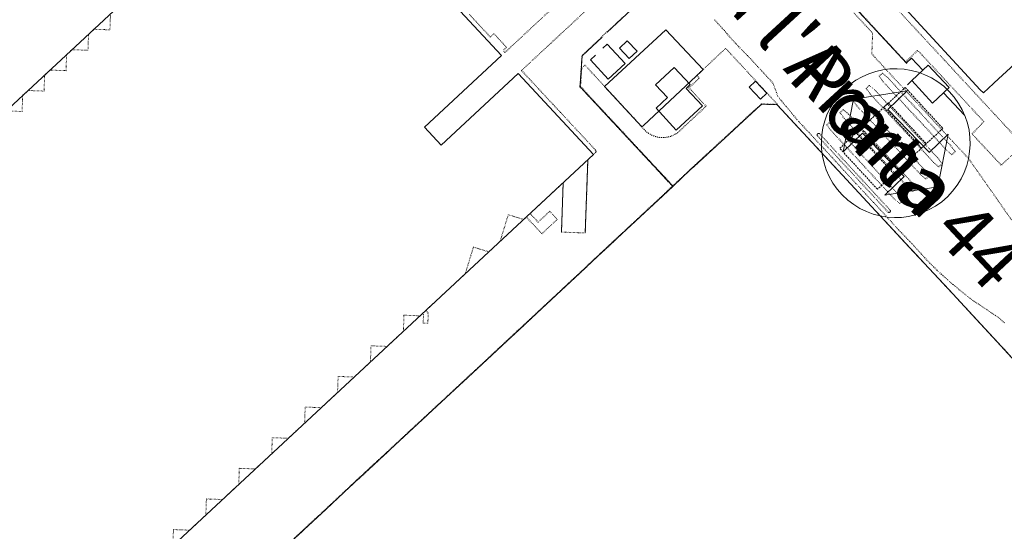
# Model space of a CAD drawing. Units: metres. Extents: x 420711 to 435887, y 4568715 to 4584672.
# Drawn here: x 427100 to 427365, y 4574213 to 4574351 of the extents above; entities that cross this region are included whole.
import ezdxf
from ezdxf.enums import TextEntityAlignment as Align

# ---------------------------------------------------------------- set-up
doc = ezdxf.new("R2010")
doc.units = ezdxf.units.M
doc.header["$MEASUREMENT"] = 0
for name, pattern in [('DASHDOT', [1, 0.5, -0.25, 0, -0.25]), ('DASHED', [0.75, 0.5, -0.25]), ('DOT', [0.25, 0, -0.25])]:
    doc.linetypes.add(name, pattern=pattern)
doc.layers.get('0').update_dxf_attribs({"color": 1})
for name, color, linetype, lineweight in [('ADM_LIMIT_PORT', 4, 'DASHDOT', 0), ('ADM_ZONA_SERVEIS_FORATS', 6, 'Continuous', 0), ('CON_COBERT', 7, 'DASHED', 0), ('CON_EDIFICACIO', 7, 'Continuous', 0), ('CON_MUR', 7, 'Continuous', 0), ('CON_TANCA', 1, 'Continuous', 0), ('SEG_ACCES', 1, 'Continuous', 0), ('TOP_ROTULACIO_ACCESSOS', 7, 'Continuous', 0), ('TOP_ROTULACIO_CARRERS', 7, 'Continuous', 0), ('VIA_TRAM_MANIOBRA', 6, 'DOT', 0), ('VIA_TRAM_SECUNDARI', 6, 'DOT', 0), ('VIA_TRAM_SECUNDARI_FORATS', 7, 'Continuous', 0)]:
    doc.layers.add(name, color=color, linetype=linetype, lineweight=lineweight)
doc.styles.get("Standard").update_dxf_attribs({"font": 'arial.ttf'})

# ---------------------------------------------------------------- blocks, each defined once
blk = doc.blocks.new('ACCES_SOLID_VERD')
at = {"linetype": 'ByBlock', "flags": 128}
blk.add_lwpolyline([(0, 500, -1), (0, -500, -1), (0, 500)], format="xyb", close=True, dxfattribs=at)
blk.add_lwpolyline([(200, 120), (200.408, 118.953), (200.408, 294.871), (406.896, -0.024), (200.408, -294.918), (200.408, -114.918), (-202.868, -114.918), (-202.868, -293.885), (-409.355, 1.01), (-200, 300), (-200, 120), (200, 120)], close=True, dxfattribs=at)

msp = doc.modelspace()

# ---------------------------------------------------------------- linework, layer by layer
at = {"layer": 'ADM_LIMIT_PORT', "linetype": 'DASHDOT'}
msp.add_lwpolyline([(427373.811589, 4574252.423739), (427362.688664, 4574264.462842), (427357.142701, 4574270.475893), (427349.71675, 4574278.472962), (427339.129821, 4574289.870059), (427319.980948, 4574310.492236), (427303.597057, 4574328.150387), (427302.894056, 4574328.173392), (427299.679052, 4574328.275417), (427299.444052, 4574328.282419), (427298.252042, 4574327.185426), (427294.752012, 4574323.964448), (427289.534967, 4574319.16348), (427280.345889, 4574310.687537), (427275.623848, 4574306.276566), (427272.852824, 4574303.688583), (427268.049783, 4574299.201613), (427260.587718, 4574292.231659), (427255.612675, 4574287.584689), (427250.590632, 4574282.89372), (427245.571589, 4574278.213751), (427236.285509, 4574269.558809), (427231.295466, 4574264.90784), (427224.311406, 4574258.396883), (427219.415364, 4574253.841913), (427209.70628, 4574244.842973), (427199.546193, 4574235.421036), (427190.383114, 4574226.904092), (427187.132086, 4574223.882112), (427182.344045, 4574219.432142), (427172.879964, 4574210.6142)], dxfattribs=at)
at = {"layer": 'ADM_ZONA_SERVEIS_FORATS', "linetype": 'Continuous', "flags": 128}
msp.add_lwpolyline([(427172.879964, 4574210.6142), (427182.344045, 4574219.432142), (427187.132086, 4574223.882112), (427190.383114, 4574226.904092), (427199.546193, 4574235.421036), (427209.70628, 4574244.842973), (427219.415364, 4574253.841913), (427224.311406, 4574258.396883), (427231.295466, 4574264.90784), (427236.285509, 4574269.558809), (427245.571589, 4574278.213751), (427250.590632, 4574282.89372), (427255.612675, 4574287.584689), (427260.587718, 4574292.231659), (427268.049783, 4574299.201613), (427272.852824, 4574303.688583), (427275.623848, 4574306.276566), (427280.345889, 4574310.687537), (427289.534967, 4574319.16348), (427294.752012, 4574323.964448), (427298.252042, 4574327.185426), (427299.444052, 4574328.282419), (427299.679052, 4574328.275417), (427302.894056, 4574328.173392), (427303.597057, 4574328.150387), (427319.980948, 4574310.492236), (427339.129821, 4574289.870059), (427349.71675, 4574278.472962), (427357.142701, 4574270.475893), (427362.688664, 4574264.462842), (427373.811589, 4574252.423739)], dxfattribs=at)
at = {"layer": 'CON_COBERT', "linetype": 'DASHED'}
for points in [[(427338.029145, 4574332.767133), (427348.152077, 4574321.771039), (427342.414028, 4574316.488075), (427332.291096, 4574327.484168), (427338.029145, 4574332.767133)], [(427334.970964, 4574309.570121), (427324.859032, 4574320.575214), (427333.520107, 4574328.602161), (427343.672039, 4574317.631067), (427334.970964, 4574309.570121)], [(427336.189975, 4574310.738113), (427330.563926, 4574305.421148), (427320.440994, 4574316.418241), (427326.044043, 4574321.690207), (427336.189975, 4574310.738113)]]:
    msp.add_lwpolyline(points, close=True, dxfattribs=at)
at = {"layer": 'CON_EDIFICACIO', "linetype": 'Continuous', "flags": 128}
for points in [[(427337.957306, 4574353.903165), (427316.125451, 4574377.467367), (427359.819826, 4574418.008097), (427429.075421, 4574482.263669), (427472.054134, 4574435.923272), (427448.316931, 4574413.942419), (427389.322422, 4574358.835783), (427367.588238, 4574339.076918), (427367.524239, 4574339.155919), (427361.907191, 4574333.996953), (427361.754189, 4574333.812954), (427359.038166, 4574331.305971), (427358.202172, 4574332.180979), (427338.024306, 4574353.967165), (427337.957306, 4574353.903165)], [(427208.815866, 4574322.105097), (427213.276836, 4574317.309056), (427234.005014, 4574336.518928), (427254.23688, 4574314.765741), (426890.743754, 4573976.696985), (426873.500732, 4573977.322117), (426802.720201, 4574053.41977), (427175.149405, 4574399.800471), (427229.517044, 4574341.344969), (427208.815866, 4574322.105097)], [(427273.696164, 4574348.277645), (427283.696099, 4574337.607552), (427283.258095, 4574337.197555), (427267.71596, 4574322.580651), (427267.257956, 4574322.191654), (427257.222023, 4574333.062746), (427273.696164, 4574348.277645)], [(427263.327126, 4574345.346719), (427265.950109, 4574342.505695), (427263.81909, 4574340.538708), (427261.196108, 4574343.379732), (427263.327126, 4574345.346719)], [(427339.790162, 4574334.625122), (427344.241201, 4574338.813095), (427349.856163, 4574332.753043), (427345.337124, 4574328.573071), (427339.790162, 4574334.625122)], [(427276.482964, 4574321.320582), (427271.061, 4574327.176632), (427274.158026, 4574330.043613), (427270.929048, 4574333.486643), (427275.915091, 4574338.162612), (427280.243062, 4574333.547572), (427279.142053, 4574332.526579), (427283.501024, 4574327.819539), (427276.482964, 4574321.320582)], [(427296.054082, 4574332.891451), (427297.796097, 4574334.513441), (427300.839076, 4574331.245413), (427299.097061, 4574329.623423), (427296.054082, 4574332.891451)]]:
    msp.add_lwpolyline(points, close=True, dxfattribs=at)
at = {"layer": 'CON_MUR', "linetype": 'Continuous'}
for p, q in [((427252.022716, 4574293.665726), (427252.736867, 4574313.370751)), ((427246.08981, 4574307.188792), (427245.608708, 4574293.897775))]:
    msp.add_line(p, q, dxfattribs=at)
at = {"layer": 'CON_TANCA', "linetype": 'Continuous'}
for p, q in [((427338.667152, 4574333.528129), (427339.790162, 4574334.625122)), ((427348.36015, 4574331.370052), (427353.974113, 4574325.326))]:
    msp.add_line(p, q, dxfattribs=at)
at = {"layer": 'CON_TANCA', "linetype": 'Continuous', "flags": 128}
for points in [[(427338.466195, 4574339.193139), (427313.887358, 4574365.718366), (427311.955373, 4574367.987384), (427310.270389, 4574370.496401), (427308.947408, 4574373.235415), (427307.990429, 4574376.179427), (427307.744452, 4574379.262433), (427307.707474, 4574382.176438), (427308.177497, 4574385.171439), (427309.087521, 4574388.073436), (427310.354544, 4574390.791431), (427312.645572, 4574394.135419), (427319.232631, 4574400.562378), (427324.90168, 4574405.811343), (427334.145759, 4574414.404286), (427347.320873, 4574426.639205), (427355.950947, 4574434.653152), (427369.953067, 4574447.642065)], [(427270.455327, 4574370.307703), (427264.165272, 4574364.423741), (427269.591236, 4574358.581691), (427257.924135, 4574347.599763)], [(427256.534123, 4574346.291772), (427251.223077, 4574341.292804), (427250.683015, 4574333.267796), (427250.673013, 4574332.984796), (427268.015898, 4574314.337636), (427275.440848, 4574306.354568), (427275.494848, 4574306.297567)], [(427254.782083, 4574341.458778), (427253.388071, 4574340.162786), (427258.14904, 4574335.006742), (427262.703079, 4574339.216714), (427257.928111, 4574344.383758), (427256.769101, 4574343.308765)], [(427342.776188, 4574337.435104), (427339.713207, 4574340.640132), (427338.394196, 4574339.41714)], [(427373.811589, 4574252.423739), (427362.688664, 4574264.462842), (427357.142701, 4574270.475893), (427349.71675, 4574278.472962), (427339.129821, 4574289.870059), (427319.980948, 4574310.492236), (427303.597057, 4574328.150387), (427302.894056, 4574328.173392), (427299.679052, 4574328.275417), (427299.444052, 4574328.282419), (427298.252042, 4574327.185426), (427294.752012, 4574323.964448), (427289.534967, 4574319.16348), (427280.345889, 4574310.687537), (427275.623848, 4574306.276566), (427272.852824, 4574303.688583), (427268.049783, 4574299.201613), (427260.587718, 4574292.231659), (427255.612675, 4574287.584689), (427250.590632, 4574282.89372), (427245.571589, 4574278.213751), (427236.285509, 4574269.558809), (427231.295466, 4574264.90784), (427224.311406, 4574258.396883), (427219.415364, 4574253.841913), (427209.70628, 4574244.842973), (427199.546193, 4574235.421036), (427190.383114, 4574226.904092), (427187.132086, 4574223.882112), (427182.344045, 4574219.432142), (427172.879964, 4574210.6142)]]:
    msp.add_lwpolyline(points, dxfattribs=at)
at = {"layer": 'VIA_TRAM_MANIOBRA', "linetype": 'DOT'}
for points in [[(427378.314009, 4574438.294987), (427357.246828, 4574418.746118), (427336.085646, 4574399.127248), (427315.030466, 4574379.586378), (427314.176458, 4574378.785384), (427313.931455, 4574378.408385), (427313.853451, 4574377.965385), (427313.960448, 4574377.517383), (427314.238446, 4574377.150381), (427315.04844, 4574376.253373), (427316.283432, 4574374.930362), (427318.362418, 4574372.691343), (427326.903361, 4574363.486264), (427329.112347, 4574361.093243), (427348.699216, 4574339.986063), (427362.143127, 4574325.467939), (427369.502078, 4574317.544871)], [(427265.856356, 4574375.155745), (427230.395051, 4574342.161964), (427229.912055, 4574342.681968), (427230.864063, 4574343.566962), (427227.459085, 4574347.227994), (427226.507077, 4574346.343), (427223.843095, 4574349.207024), (427220.787115, 4574352.493052)], [(427141.166907, 4574209.604439), (427141.32394, 4574213.929445), (427145.646946, 4574213.771412), (427150.018984, 4574217.837385), (427150.176017, 4574222.16139), (427154.499022, 4574222.004357), (427158.87106, 4574226.07033), (427159.027093, 4574230.394335), (427163.350098, 4574230.236302), (427167.722136, 4574234.302275), (427167.879169, 4574238.627281), (427172.201174, 4574238.468248), (427176.574212, 4574242.535221), (427176.730245, 4574246.859226), (427181.05125, 4574246.699193), (427185.425288, 4574250.768166), (427185.582321, 4574255.092171), (427189.904327, 4574254.933138), (427194.277364, 4574259.000111), (427194.434397, 4574263.324117), (427198.757403, 4574263.167084), (427203.12944, 4574267.234057), (427203.286473, 4574271.558062), (427207.610479, 4574271.400029), (427208.230484, 4574271.977025), (427208.530482, 4574271.655023), (427208.449465, 4574269.42602), (427209.708467, 4574269.38001), (427209.808488, 4574272.131014), (427209.151492, 4574272.83302), (427219.758583, 4574282.698954), (427221.958641, 4574289.862948), (427226.094638, 4574288.592915), (427229.122664, 4574291.407896), (427231.322722, 4574298.571891), (427235.458718, 4574297.301857), (427236.170724, 4574297.963853), (427240.352697, 4574293.467814), (427244.496732, 4574297.321789), (427242.480746, 4574299.489807), (427239.346719, 4574296.574827), (427237.180733, 4574298.902847), (427246.08981, 4574307.188792), (427245.608708, 4574293.897775), (427252.022716, 4574293.665726), (427252.258766, 4574300.175734), (427252.736867, 4574313.370751), (427254.23688, 4574314.765741), (427254.748884, 4574315.242738), (427254.825885, 4574315.332738), (427254.874886, 4574315.436737), (427254.893886, 4574315.489737), (427254.908887, 4574315.591737), (427254.905888, 4574315.658738), (427254.881888, 4574315.770738), (427254.827889, 4574315.881738), (427254.73889, 4574315.988739), (427254.68989, 4574316.04074), (427254.353892, 4574316.402743), (427253.393899, 4574317.434752), (427251.66791, 4574319.289768), (427249.317926, 4574321.817789), (427247.392939, 4574323.886807), (427245.379952, 4574326.050826), (427243.312966, 4574328.272845), (427241.553977, 4574330.163861), (427239.425991, 4574332.452881), (427237.463005, 4574334.563899), (427234.962021, 4574337.252922), (427234.884022, 4574337.336922), (427270.371327, 4574370.358703)], [(427369.696076, 4574317.325869), (427363.843026, 4574311.889905), (427356.000078, 4574320.290977), (427359.174108, 4574323.588958), (427350.601165, 4574332.829037), (427343.628211, 4574340.357102), (427342.595218, 4574341.467111), (427341.408226, 4574342.734122), (427341.226225, 4574342.590123), (427340.368217, 4574341.765129), (427338.136198, 4574339.696142), (427331.592241, 4574346.755203), (427321.696307, 4574357.421294)], [(427124.390968, 4574352.592784), (427124.234935, 4574348.267779), (427119.90993, 4574348.424812), (427118.489917, 4574347.103821), (427118.333884, 4574342.779815), (427114.008879, 4574342.936848), (427112.589867, 4574341.615857), (427112.432833, 4574337.291852), (427108.108828, 4574337.448885), (427106.687816, 4574336.127893), (427106.531783, 4574331.803888), (427102.207777, 4574331.960921), (427100.786765, 4574330.63893), (427100.630732, 4574326.314924), (427096.306727, 4574326.471958)], [(427261.951171, 4574351.500739), (427261.018163, 4574350.621744), (427259.484149, 4574349.177754), (427258.653142, 4574348.395759), (427258.145138, 4574347.917762), (427257.869135, 4574347.657764), (427257.858135, 4574347.662764), (427257.800136, 4574347.718764), (427257.485133, 4574347.409766), (427257.047129, 4574346.978769), (427256.709126, 4574346.646771), (427256.449123, 4574346.391773), (427256.479123, 4574346.349772), (427256.313122, 4574346.193773), (427254.92611, 4574344.887782), (427252.269087, 4574342.387798), (427251.604081, 4574341.761802), (427251.145077, 4574341.329805), (427251.095071, 4574340.591804), (427251.018062, 4574339.435803), (427250.941054, 4574338.294802), (427250.858044, 4574337.069801), (427250.772034, 4574335.7838), (427250.708027, 4574334.835799), (427250.65202, 4574333.993798), (427250.636019, 4574333.756797), (427250.616016, 4574333.471797), (427250.604015, 4574333.287797), (427250.597013, 4574333.089797), (427250.592012, 4574332.954797), (427251.874004, 4574331.576785), (427255.395981, 4574327.788752), (427258.53996, 4574324.409723), (427262.147936, 4574320.52969), (427266.144909, 4574316.232653), (427270.009884, 4574312.076617), (427270.876878, 4574311.143609), (427271.698872, 4574310.259602), (427272.536867, 4574309.359594), (427273.452861, 4574308.374586), (427274.241855, 4574307.526578), (427274.990851, 4574306.720572), (427275.395848, 4574306.285568), (427275.434848, 4574306.241567), (427275.429847, 4574306.231567), (427273.282829, 4574304.226581), (427264.13875, 4574295.685637), (427253.065654, 4574285.342705), (427243.968576, 4574276.855762), (427243.968576, 4574276.855762), (427233.660487, 4574267.247825), (427222.600392, 4574256.941893), (427212.211303, 4574247.300958), (427201.144208, 4574237.039026), (427191.996129, 4574228.539082), (427183.186053, 4574220.351137), (427172.409961, 4574210.312203)]]:
    msp.add_lwpolyline(points, dxfattribs=at)
msp.add_lwpolyline([(427284.483025, 4574327.734531), (427279.895055, 4574332.700574), (427282.679079, 4574335.280557), (427281.995084, 4574336.009563), (427289.765151, 4574343.291515), (427303.662058, 4574328.266387), (427303.643058, 4574328.248387), (427303.394058, 4574328.257389), (427301.706056, 4574328.311402), (427299.401053, 4574328.383419), (427298.437044, 4574327.492425), (427296.070024, 4574325.31344), (427292.921997, 4574322.417459), (427290.336975, 4574320.038475), (427287.078947, 4574317.034495), (427284.501925, 4574314.657511), (427281.604901, 4574311.984529), (427278.448874, 4574309.051549), (427275.550849, 4574306.349567), (427275.34585, 4574306.574569), (427274.629855, 4574307.343575), (427273.462862, 4574308.598586), (427271.538875, 4574310.666604), (427269.198891, 4574313.182625), (427267.464902, 4574315.046641), (427265.025918, 4574317.669664), (427262.642934, 4574320.232686), (427259.931952, 4574323.146711), (427257.375969, 4574325.895734), (427254.795986, 4574328.668758), (427252.128004, 4574331.537783), (427250.754013, 4574333.014795), (427251.078051, 4574337.9458), (427251.931059, 4574338.793795), (427257.222023, 4574333.062746), (427267.257956, 4574322.191654), (427267.538954, 4574321.790651), (427267.874951, 4574321.434648), (427268.222949, 4574321.065645), (427268.622947, 4574320.753641), (427269.031946, 4574320.433638), (427269.486944, 4574320.179634), (427269.946943, 4574319.92363), (427270.440942, 4574319.740626), (427270.935942, 4574319.557622), (427271.453942, 4574319.453618), (427271.965942, 4574319.350614), (427272.487942, 4574319.32661), (427272.997943, 4574319.302606), (427273.506944, 4574319.355602), (427273.997945, 4574319.406598), (427274.476947, 4574319.526595), (427274.889948, 4574319.631592), (427275.28695, 4574319.788589), (427275.687952, 4574319.946586), (427276.064954, 4574320.154584), (427276.441956, 4574320.362581), (427276.789959, 4574320.616579), (427277.134961, 4574320.869577), (427277.445964, 4574321.163575), (427284.483025, 4574327.734531)], close=True, dxfattribs=at)
at = {"layer": 'VIA_TRAM_SECUNDARI', "linetype": 'DOT'}
for points in [[(427312.429355, 4574365.546377), (427329.271243, 4574347.394221), (427329.120214, 4574343.651217), (427329.0652, 4574341.772214), (427329.986194, 4574340.803206), (427330.210192, 4574340.483204), (427331.613183, 4574339.047191), (427331.845181, 4574338.721189), (427337.676142, 4574332.442135), (427347.823074, 4574321.468041), (427350.795054, 4574318.263014), (427355.100026, 4574313.630974), (427357.523003, 4574310.15495), (427359.675983, 4574307.094929), (427362.538956, 4574302.995901), (427366.580919, 4574297.203862)], [(427364.686706, 4574269.536834), (427364.361707, 4574269.816837), (427363.612711, 4574270.461844), (427363.104713, 4574270.900848), (427363.003714, 4574270.987849), (427362.165717, 4574271.553857), (427361.605719, 4574271.931861), (427360.745722, 4574272.512869), (427359.839725, 4574273.121877), (427358.860729, 4574273.771885), (427357.610733, 4574274.595896), (427356.210738, 4574275.525908), (427355.364742, 4574276.168915), (427354.416746, 4574276.919923), (427353.098752, 4574277.977935), (427352.332755, 4574278.601942), (427350.843763, 4574279.838955), (427349.38377, 4574281.117968), (427348.112777, 4574282.243979), (427347.697779, 4574282.623983), (427346.553785, 4574283.687993), (427345.65679, 4574284.562002), (427344.962795, 4574285.246008), (427344.663796, 4574285.542011), (427343.883801, 4574286.362018), (427343.204806, 4574287.094024), (427342.423811, 4574287.947031), (427341.703816, 4574288.737038), (427341.010821, 4574289.498044), (427340.349825, 4574290.22405), (427339.823829, 4574290.792055), (427339.270832, 4574291.37806), (427338.728836, 4574291.939065), (427337.837842, 4574292.863074), (427337.024847, 4574293.704081), (427336.214852, 4574294.542088), (427335.748855, 4574295.027093), (427334.302865, 4574296.636106), (427332.666876, 4574298.455121), (427331.495884, 4574299.729132), (427330.336892, 4574300.985143), (427329.510897, 4574301.87915), (427328.481904, 4574302.99016), (427327.365912, 4574304.19317), (427326.03492, 4574305.623183), (427324.751929, 4574307.004194), (427323.02694, 4574308.86121), (427321.536951, 4574310.493224), (427320.15796, 4574312.004237), (427319.263966, 4574312.983245), (427318.371972, 4574313.952253), (427317.655977, 4574314.72926), (427316.037988, 4574316.481275), (427314.845996, 4574317.768286), (427313.418005, 4574319.311299), (427312.180013, 4574320.64831), (427311.537018, 4574321.343316), (427310.435025, 4574322.533327), (427309.441032, 4574323.606336), (427308.847036, 4574324.251341), (427308.018042, 4574325.255349), (427307.435046, 4574325.960355), (427306.764052, 4574326.772361), (427306.000057, 4574327.697368), (427305.274063, 4574328.575375), (427304.677068, 4574329.297381), (427304.210071, 4574329.863385), (427303.823074, 4574330.330389), (427303.367083, 4574331.552394), (427302.753094, 4574333.196401), (427302.4661, 4574333.964404), (427301.775104, 4574334.713411), (427300.772111, 4574335.79942), (427300.037116, 4574336.595427), (427299.36212, 4574337.326433), (427298.344127, 4574338.433443), (427297.573132, 4574339.27345), (427297.038136, 4574339.856455), (427296.41614, 4574340.53246), (427295.577145, 4574341.381468), (427294.609151, 4574342.364477), (427293.23616, 4574343.792489), (427292.562164, 4574344.493496), (427292.364166, 4574344.698497), (427291.843169, 4574345.277502), (427291.117174, 4574346.083509), (427290.672177, 4574346.575513), (427290.072182, 4574347.301519), (427289.690185, 4574347.755522), (427289.413187, 4574348.067525), (427289.134189, 4574348.380528), (427288.828191, 4574348.72553), (427288.472193, 4574349.125534), (427288.004196, 4574349.630538), (427287.592199, 4574350.066542), (427287.095202, 4574350.596546), (427286.679205, 4574351.04255)]]:
    msp.add_lwpolyline(points, dxfattribs=at)
at = {"layer": 'VIA_TRAM_SECUNDARI_FORATS', "linetype": 'DOT'}
for points in [[(427331.921165, 4574336.619185), (427333.331158, 4574335.444172), (427337.46513, 4574330.910134), (427344.147086, 4574323.729073), (427350.358044, 4574317.035015), (427351.452035, 4574315.530005), (427350.589027, 4574314.71001), (427349.194034, 4574315.889022), (427342.839076, 4574322.756081), (427336.21712, 4574329.870142), (427332.117148, 4574334.30018), (427331.048158, 4574335.82919), (427331.921165, 4574336.619185)], [(427340.404057, 4574320.694096), (427346.862014, 4574313.745037), (427347.951004, 4574312.232026), (427347.087997, 4574311.439032), (427345.674004, 4574312.630044), (427338.958048, 4574319.858106), (427333.555084, 4574325.692156), (427328.608117, 4574331.031202), (427327.533127, 4574332.532212), (427328.391135, 4574333.352207), (427329.788128, 4574332.176194), (427333.639102, 4574327.972159), (427340.404057, 4574320.694096)], [(427344.422974, 4574308.953048), (427343.583967, 4574308.199053), (427342.191973, 4574309.322066), (427334.293026, 4574317.863138), (427328.672063, 4574323.91019), (427325.101087, 4574327.727223), (427324.029097, 4574329.270234), (427324.878105, 4574330.093228), (427326.312097, 4574328.870216), (427330.679068, 4574324.122175), (427336.170032, 4574318.246125), (427343.359984, 4574310.489058), (427344.422974, 4574308.953048)], [(427327.145038, 4574320.914197), (427333.811994, 4574313.744136), (427339.872954, 4574307.18608), (427340.929944, 4574305.69207), (427340.064936, 4574304.859075), (427338.683943, 4574306.048087), (427334.108974, 4574310.984129), (427325.048034, 4574320.764213), (427321.564057, 4574324.556245), (427320.487067, 4574325.989256), (427321.365074, 4574326.81425), (427322.795067, 4574325.620237), (427327.145038, 4574320.914197)], [(427336.536906, 4574301.614097), (427335.126913, 4574302.769109), (427327.990961, 4574310.514175), (427322.172999, 4574316.804229), (427318.085027, 4574321.214267), (427316.986037, 4574322.727277), (427317.845044, 4574323.506272), (427319.250037, 4574322.373259), (427322.621014, 4574318.676228), (427328.500975, 4574312.338174), (427336.324923, 4574303.870102), (427337.408914, 4574302.440091), (427336.536906, 4574301.614097)], [(427333.400884, 4574299.301117), (427314.44401, 4574319.775292), (427314.42201, 4574319.806292), (427314.401011, 4574319.840292), (427314.385011, 4574319.875293), (427314.374011, 4574319.906293), (427314.364011, 4574319.943293), (427314.359012, 4574319.977293), (427314.356012, 4574320.005293), (427314.356012, 4574320.043293), (427314.357012, 4574320.060293), (427314.366013, 4574320.114293), (427314.371013, 4574320.134293), (427314.381013, 4574320.165293), (427314.396013, 4574320.201293), (427314.415014, 4574320.236293), (427314.434014, 4574320.264293), (427314.458014, 4574320.292293), (427314.499015, 4574320.332292), (427314.541015, 4574320.363292), (427314.591015, 4574320.390292), (427314.637015, 4574320.407291), (427314.684015, 4574320.418291), (427314.741016, 4574320.424291), (427314.796016, 4574320.42229), (427314.857016, 4574320.41129), (427314.910016, 4574320.393289), (427314.954015, 4574320.371289), (427314.994015, 4574320.345289), (427315.040015, 4574320.304288), (427333.952888, 4574299.812114), (427333.977888, 4574299.782113), (427333.997888, 4574299.752113), (427334.011888, 4574299.727113), (427334.028888, 4574299.689113), (427334.040887, 4574299.652113), (427334.046887, 4574299.622113), (427334.050887, 4574299.590112), (427334.052887, 4574299.567112), (427334.051886, 4574299.526112), (427334.044886, 4574299.481112), (427334.037886, 4574299.452112), (427334.023885, 4574299.411112), (427334.004885, 4574299.373113), (427333.981885, 4574299.338113), (427333.957885, 4574299.307113), (427333.931884, 4574299.281113), (427333.904884, 4574299.258113), (427333.869884, 4574299.234113), (427333.843884, 4574299.220114), (427333.801884, 4574299.202114), (427333.762883, 4574299.191114), (427333.718883, 4574299.183114), (427333.687883, 4574299.181115), (427333.659883, 4574299.181115), (427333.620883, 4574299.185115), (427333.567883, 4574299.197116), (427333.539883, 4574299.207116), (427333.509883, 4574299.220116), (427333.483883, 4574299.234116), (427333.447883, 4574299.259117), (427333.417884, 4574299.284117), (427333.400884, 4574299.301117)]]:
    msp.add_lwpolyline(points, close=True, dxfattribs=at)

# ---------------------------------------------------------------- block references
at = {"layer": 'SEG_ACCES', "linetype": 'Continuous', "xscale": 0.04, "yscale": 0.04, "rotation": 313.985807}
msp.add_blockref('ACCES_SOLID_VERD', (427335.483027, 4574317.803129), dxfattribs=at)

# ---------------------------------------------------------------- texts
at = {"layer": 'TOP_ROTULACIO_ACCESSOS', "linetype": 'Continuous'}
msp.add_text('Porta 44', height=15, rotation=313.061918, dxfattribs=at).set_placement((427311.439163, 4574340.554346), align=Align.MIDDLE_LEFT)
at = {"layer": 'TOP_ROTULACIO_CARRERS', "linetype": 'Continuous'}
msp.add_text("Carrer de Ca l'Arana", height=15, rotation=312.63483, dxfattribs=at).set_placement((427220.035787, 4574441.105193), align=Align.MIDDLE_LEFT)

doc.saveas('drawing.dxf')
